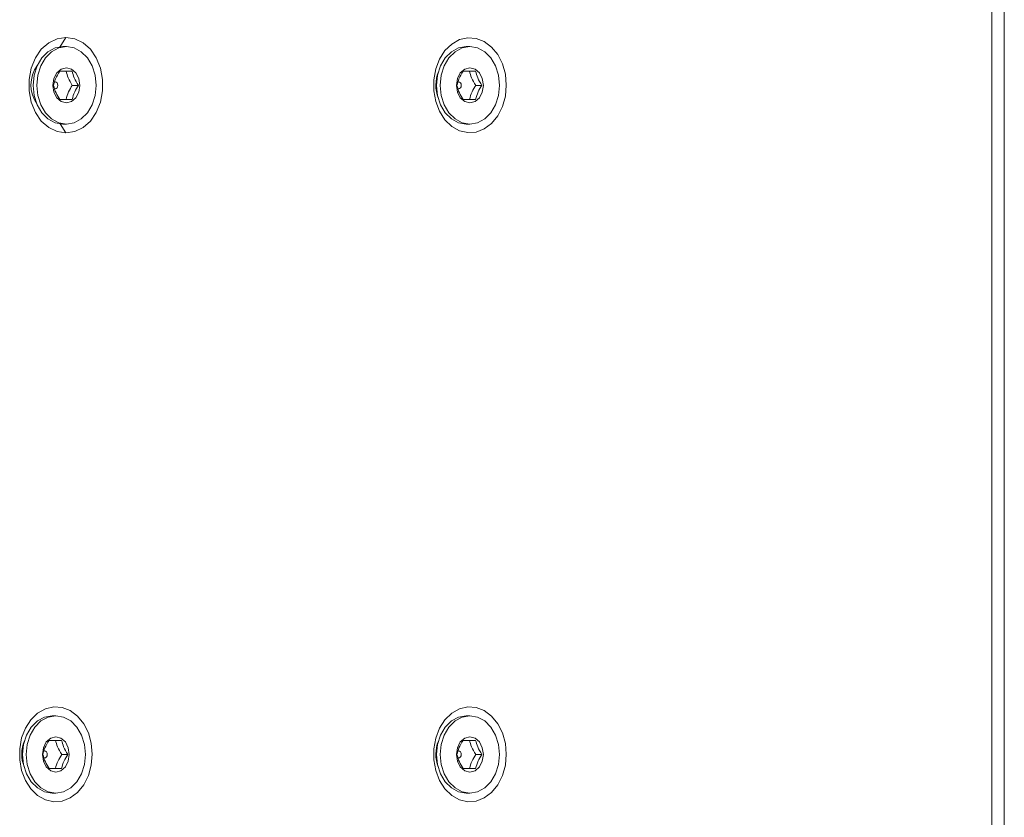
# Model space of a CAD drawing. Units: millimetres. Extents: x 5 to 415, y 5 to 291.
# Drawn here: x 286 to 314, y 173 to 196 of the extents above; entities that cross this region are included whole.
import ezdxf

# ---------------------------------------------------------------- set-up
doc = ezdxf.new("R2010")
doc.units = ezdxf.units.MM

msp = doc.modelspace()

# ---------------------------------------------------------------- linework, layer by layer
at = {"color": 7, "linetype": 'Continuous', "lineweight": 15}
for p, q in [((313.170967, 153.861073), (313.170967, 255.46107)), ((313.528163, 153.860983), (313.52816, 255.46098)), ((286.882504, 195.013492), (286.708546, 194.742773)), ((286.899783, 194.75863), (286.796937, 194.75863)), ((298.353869, 194.75863), (298.251023, 194.75863)), ((287.239457, 193.65863), (287.066509, 193.65863)), ((298.693542, 193.65863), (298.520595, 193.65863)), ((286.71808, 192.569748), (286.882504, 192.313914)), ((286.796937, 192.55863), (286.899783, 192.55863)), ((298.251023, 192.55863), (298.353869, 192.55863)), ((286.598252, 175.75863), (286.495406, 175.75863)), ((298.353869, 175.75863), (298.251023, 175.75863)), ((286.937927, 174.658629), (286.764978, 174.658629)), ((298.693542, 174.658629), (298.520595, 174.658629)), ((286.495406, 173.558631), (286.598252, 173.558631)), ((298.251023, 173.558631), (298.353869, 173.558631))]:
    msp.add_line(p, q, dxfattribs=at)
at = {"color": 7, "linetype": 'Continuous', "lineweight": 15, "flags": 128}
for points in [[(286.882504, 192.313914), (286.631782, 192.348268), (286.394873, 192.460794), (286.185855, 192.644803), (286.017149, 192.889362), (285.898781, 193.179937), (285.837784, 193.49926), (285.837784, 193.828355), (285.898781, 194.147666), (286.017149, 194.438217), (286.185855, 194.682743), (286.394873, 194.86671), (286.631782, 194.979188), (286.882504, 195.013492)], [(286.882504, 195.013492), (287.133225, 194.979138), (287.370134, 194.866612), (287.579152, 194.682603), (287.747858, 194.438044), (287.866226, 194.14747), (287.927223, 193.828146), (287.927223, 193.499051), (287.866226, 193.17974), (287.747858, 192.889189), (287.579152, 192.644664), (287.370134, 192.460696), (287.133225, 192.348219), (286.882504, 192.313914)], [(299.38879, 193.662451), (299.360915, 193.351123), (299.278792, 193.056583), (299.146848, 192.794712), (298.972196, 192.579627), (298.764253, 192.422922), (298.534227, 192.333046), (298.294521, 192.314844), (298.058056, 192.369298), (297.837581, 192.493472), (297.644981, 192.680672), (297.49064, 192.920804), (297.382878, 193.200925), (297.327504, 193.505932), (297.327504, 193.819383), (297.382878, 194.124379), (297.49064, 194.404478), (297.644981, 194.64458), (297.837581, 194.831741), (298.058056, 194.95587), (298.294521, 195.010277), (298.534227, 194.992027), (298.764253, 194.902105), (298.972196, 194.745359), (299.146848, 194.530239), (299.278792, 194.268341), (299.360915, 193.973785), (299.38879, 193.662451)], [(286.796937, 192.55863), (286.578844, 192.596112), (286.375613, 192.706002), (286.201095, 192.880813), (286.067182, 193.10863), (285.983001, 193.37393), (285.954288, 193.65863), (285.983001, 193.943331), (286.067182, 194.20863), (286.201095, 194.436448), (286.375613, 194.611259), (286.578844, 194.721149), (286.796937, 194.75863)], [(286.899783, 192.55863), (286.68169, 192.596112), (286.478459, 192.706002), (286.303941, 192.880813), (286.170028, 193.10863), (286.085847, 193.37393), (286.057135, 193.65863), (286.085847, 193.943331), (286.170028, 194.20863), (286.303941, 194.436448), (286.478459, 194.611259), (286.68169, 194.721149), (286.899783, 194.75863), (287.117877, 194.721149), (287.321108, 194.611259), (287.495626, 194.436448), (287.629539, 194.20863), (287.713719, 193.943331), (287.742432, 193.65863), (287.713719, 193.37393), (287.629539, 193.10863), (287.495626, 192.880813), (287.321108, 192.706002), (287.117877, 192.596112), (286.899783, 192.55863)], [(298.251023, 192.55863), (298.032929, 192.596112), (297.829698, 192.706002), (297.65518, 192.880813), (297.521268, 193.10863), (297.437087, 193.37393), (297.408374, 193.65863), (297.437087, 193.943331), (297.521268, 194.20863), (297.65518, 194.436448), (297.829698, 194.611259), (298.032929, 194.721149), (298.251023, 194.75863)], [(298.353869, 192.55863), (298.135776, 192.596112), (297.932545, 192.706002), (297.758027, 192.880813), (297.624113, 193.10863), (297.539932, 193.37393), (297.51122, 193.65863), (297.539932, 193.943331), (297.624113, 194.20863), (297.758027, 194.436448), (297.932545, 194.611259), (298.135776, 194.721149), (298.353869, 194.75863), (298.571962, 194.721149), (298.775193, 194.611259), (298.949711, 194.436448), (299.083624, 194.20863), (299.167805, 193.943331), (299.196518, 193.65863), (299.167805, 193.37393), (299.083624, 193.10863), (298.949711, 192.880813), (298.775193, 192.706002), (298.571962, 192.596112), (298.353869, 192.55863)], [(286.899783, 194.158631), (286.753207, 194.12057), (286.628946, 194.012184), (286.545917, 193.849972), (286.516761, 193.65863), (286.545917, 193.467288), (286.628946, 193.305077), (286.753207, 193.196691), (286.899783, 193.15863), (287.04636, 193.196691), (287.170621, 193.305077), (287.25365, 193.467288), (287.282805, 193.65863), (287.25365, 193.849972), (287.170621, 194.012184), (287.04636, 194.12057), (286.899783, 194.158631)], [(298.353869, 194.158631), (298.207292, 194.12057), (298.083031, 194.012184), (298.000002, 193.849972), (297.970847, 193.65863), (298.000002, 193.467288), (298.083031, 193.305077), (298.207292, 193.196691), (298.353869, 193.15863), (298.500446, 193.196691), (298.624707, 193.305077), (298.707736, 193.467288), (298.736891, 193.65863), (298.707736, 193.849972), (298.624707, 194.012184), (298.500446, 194.12057), (298.353869, 194.158631)], [(286.563944, 193.560424), (286.57839, 193.55863), (286.607705, 193.566242), (286.632557, 193.58792), (286.649163, 193.620362), (286.654994, 193.65863), (286.649163, 193.696899), (286.632557, 193.729341), (286.607705, 193.751018), (286.57839, 193.758631)], [(298.01803, 193.560424), (298.032475, 193.55863), (298.06179, 193.566242), (298.086642, 193.58792), (298.103248, 193.620362), (298.10908, 193.65863), (298.103248, 193.696899), (298.086642, 193.729341), (298.06179, 193.751018), (298.032475, 193.758631), (298.032475, 193.758631)], [(287.633408, 174.663627), (287.605533, 174.3523), (287.523409, 174.057761), (287.391465, 173.795888), (287.216814, 173.580804), (287.00887, 173.424098), (286.778845, 173.334223), (286.539139, 173.316023), (286.302674, 173.370474), (286.082199, 173.494649), (285.889599, 173.681849), (285.735258, 173.921981), (285.627496, 174.202102), (285.572122, 174.507108), (285.572122, 174.82056), (285.627496, 175.125557), (285.735258, 175.405654), (285.889599, 175.645757), (286.082199, 175.832918), (286.302674, 175.957048), (286.539139, 176.011455), (286.778845, 175.993204), (287.00887, 175.903281), (287.216814, 175.746536), (287.391465, 175.531417), (287.523409, 175.269517), (287.605533, 174.974963), (287.633408, 174.663627)], [(299.38879, 174.662453), (299.360915, 174.351123), (299.278792, 174.056584), (299.146848, 173.794713), (298.972196, 173.579627), (298.764253, 173.422924), (298.534227, 173.333046), (298.294521, 173.314845), (298.058056, 173.3693), (297.837581, 173.493472), (297.644982, 173.680672), (297.49064, 173.920804), (297.382878, 174.200925), (297.327504, 174.505931), (297.327504, 174.819383), (297.382878, 175.12438), (297.49064, 175.40448), (297.644982, 175.644579), (297.837581, 175.831741), (298.058056, 175.955871), (298.294521, 176.010278), (298.534227, 175.992027), (298.764253, 175.902104), (298.972196, 175.745359), (299.146848, 175.53024), (299.278792, 175.26834), (299.360915, 174.973786), (299.38879, 174.662453)], [(286.495406, 173.558631), (286.277313, 173.596111), (286.074082, 173.706004), (285.899564, 173.880812), (285.765651, 174.10863), (285.68147, 174.373931), (285.652758, 174.658629), (285.68147, 174.943331), (285.765651, 175.208631), (285.899564, 175.436449), (286.074082, 175.611257), (286.277313, 175.721148), (286.495406, 175.75863)], [(286.598252, 173.558631), (286.380159, 173.596111), (286.176928, 173.706004), (286.00241, 173.880812), (285.868497, 174.10863), (285.784316, 174.373931), (285.755604, 174.658629), (285.784316, 174.943331), (285.868497, 175.208631), (286.00241, 175.436449), (286.176928, 175.611257), (286.380159, 175.721148), (286.598252, 175.75863), (286.816346, 175.721148), (287.019577, 175.611257), (287.194095, 175.436449), (287.328008, 175.208631), (287.412188, 174.943331), (287.440902, 174.658629), (287.412188, 174.373931), (287.328008, 174.10863), (287.194095, 173.880812), (287.019577, 173.706004), (286.816346, 173.596111), (286.598252, 173.558631)], [(298.251023, 173.558631), (298.032929, 173.596111), (297.829698, 173.706004), (297.65518, 173.880812), (297.521268, 174.10863), (297.437087, 174.373931), (297.408374, 174.658629), (297.437087, 174.943331), (297.521268, 175.208631), (297.65518, 175.436449), (297.829698, 175.611257), (298.032929, 175.721148), (298.251023, 175.75863)], [(298.353869, 173.558631), (298.135776, 173.596111), (297.932545, 173.706004), (297.758027, 173.880812), (297.624113, 174.10863), (297.539932, 174.373931), (297.51122, 174.658629), (297.539932, 174.943331), (297.624113, 175.208631), (297.758027, 175.436449), (297.932545, 175.611257), (298.135776, 175.721148), (298.353869, 175.75863), (298.571962, 175.721148), (298.775193, 175.611257), (298.949711, 175.436449), (299.083624, 175.208631), (299.167805, 174.943331), (299.196518, 174.658629), (299.167805, 174.373931), (299.083624, 174.10863), (298.949711, 173.880812), (298.775193, 173.706004), (298.571962, 173.596111), (298.353869, 173.558631)], [(286.598252, 175.158632), (286.451676, 175.120571), (286.327415, 175.012183), (286.244386, 174.849972), (286.21523, 174.658629), (286.244386, 174.467289), (286.327415, 174.305078), (286.451676, 174.19669), (286.598252, 174.15863), (286.744829, 174.19669), (286.86909, 174.305078), (286.952119, 174.467289), (286.981275, 174.658629), (286.952119, 174.849972), (286.86909, 175.012183), (286.744829, 175.120571), (286.598252, 175.158632)], [(298.353869, 175.158632), (298.207292, 175.120571), (298.083031, 175.012183), (298.000002, 174.849972), (297.970847, 174.658629), (298.000002, 174.467289), (298.083031, 174.305078), (298.207292, 174.19669), (298.353869, 174.15863), (298.500446, 174.19669), (298.624707, 174.305078), (298.707736, 174.467289), (298.736891, 174.658629), (298.707736, 174.849972), (298.624707, 175.012183), (298.500446, 175.120571), (298.353869, 175.158632)], [(286.262414, 174.560425), (286.276859, 174.55863), (286.306174, 174.566242), (286.331026, 174.58792), (286.347632, 174.620363), (286.353463, 174.658629), (286.347632, 174.696898), (286.331026, 174.729341), (286.306174, 174.751019), (286.276859, 174.758631), (286.276859, 174.758631)], [(298.01803, 174.560425), (298.032475, 174.55863), (298.06179, 174.566242), (298.086642, 174.58792), (298.103248, 174.620363), (298.10908, 174.658629), (298.103248, 174.696898), (298.086642, 174.729341), (298.06179, 174.751019), (298.032475, 174.758631), (298.032475, 174.758631)]]:
    msp.add_lwpolyline(points, dxfattribs=at)
at = {"color": 7, "linetype": 'Continuous', "lineweight": 15}
for centre, radius, start, end in [((286.853172, 193.663366), 0.960433, 144.0735875, 214.7357749), ((298.393166, 193.662477), 1.005922, 158.0251843, 200.9176625), ((286.63803, 174.663633), 1.006155, 157.9811059, 200.6438437), ((298.393111, 174.662478), 1.005871, 158.0240738, 200.9187708)]:
    msp.add_arc(centre, radius, start, end, dxfattribs=at)
for points, knots in [([(286.708726, 194.05863), (286.665127, 193.987157), (286.583595, 193.8535), (286.548257, 193.720506), (286.531816, 193.65863)], [0, 0, 0, 0, 0.534747698, 1, 1, 1, 1]), ([(287.062547, 194.05863), (286.992095, 194.05863), (286.851192, 194.05863), (286.756214, 194.05863), (286.708726, 194.05863)], [0, 0, 0, 0, 0.500004888, 1, 1, 1, 1]), ([(287.066509, 193.65863), (287.02291, 193.730104), (286.941378, 193.863761), (286.90604, 193.996755), (286.889598, 194.05863)], [0, 0, 0, 0, 0.534747582, 1, 1, 1, 1]), ([(287.239457, 193.65863), (287.195858, 193.730104), (287.114326, 193.863761), (287.078988, 193.996755), (287.062547, 194.05863)], [0, 0, 0, 0, 0.534747407, 1, 1, 1, 1]), ([(298.162812, 194.05863), (298.119213, 193.987157), (298.037681, 193.8535), (298.002343, 193.720506), (297.985901, 193.65863)], [0, 0, 0, 0, 0.5347474654, 1, 1, 1, 1]), ([(298.516633, 194.05863), (298.44618, 194.05863), (298.305276, 194.05863), (298.2103, 194.05863), (298.162812, 194.05863)], [0, 0, 0, 0, 0.500001441, 1, 1, 1, 1]), ([(298.520595, 193.65863), (298.476996, 193.730104), (298.395464, 193.863761), (298.360125, 193.996755), (298.343684, 194.05863)], [0, 0, 0, 0, 0.5347474654, 1, 1, 1, 1]), ([(298.693542, 193.65863), (298.649943, 193.730104), (298.568411, 193.863761), (298.533074, 193.996755), (298.516633, 194.05863)], [0, 0, 0, 0, 0.534747931, 1, 1, 1, 1]), ([(286.531816, 193.65863), (286.551438, 193.587157), (286.588133, 193.453499), (286.670435, 193.320506), (286.708726, 193.25863)], [0, 0, 0, 0, 0.534746759, 1, 1, 1, 1]), ([(286.889598, 193.25863), (286.909221, 193.330104), (286.945916, 193.463762), (287.028218, 193.596755), (287.066509, 193.65863)], [0, 0, 0, 0, 0.534746865, 1, 1, 1, 1]), ([(287.062547, 193.25863), (287.08217, 193.330104), (287.118865, 193.463761), (287.201166, 193.596755), (287.239457, 193.65863)], [0, 0, 0, 0, 0.534747071, 1, 1, 1, 1]), ([(297.985901, 193.65863), (298.005523, 193.587157), (298.042218, 193.453499), (298.124521, 193.320506), (298.162812, 193.25863)], [0, 0, 0, 0, 0.534746034, 1, 1, 1, 1]), ([(298.343684, 193.25863), (298.363306, 193.330104), (298.400001, 193.463762), (298.482303, 193.596755), (298.520595, 193.65863)], [0, 0, 0, 0, 0.534746034, 1, 1, 1, 1]), ([(298.516633, 193.25863), (298.536255, 193.330104), (298.57295, 193.463762), (298.655251, 193.596755), (298.693542, 193.65863)], [0, 0, 0, 0, 0.534746858, 1, 1, 1, 1]), ([(286.708726, 193.25863), (286.756214, 193.25863), (286.851192, 193.25863), (286.992095, 193.25863), (287.062547, 193.25863)], [0, 0, 0, 0, 0.499995112, 1, 1, 1, 1]), ([(298.162812, 193.25863), (298.2103, 193.25863), (298.305276, 193.25863), (298.44618, 193.25863), (298.516633, 193.25863)], [0, 0, 0, 0, 0.499998559, 1, 1, 1, 1]), ([(286.407195, 175.05863), (286.363596, 174.987157), (286.282063, 174.8535), (286.246726, 174.720506), (286.230285, 174.658629)], [0, 0, 0, 0, 0.534744241, 1, 1, 1, 1]), ([(286.761016, 175.05863), (286.690563, 175.05863), (286.549657, 175.05863), (286.454683, 175.05863), (286.407195, 175.05863)], [0, 0, 0, 0, 0.499996787, 1, 1, 1, 1]), ([(286.764978, 174.658629), (286.721379, 174.730103), (286.639847, 174.863761), (286.604509, 174.996755), (286.588068, 175.05863)], [0, 0, 0, 0, 0.534749698, 1, 1, 1, 1]), ([(286.937927, 174.658629), (286.894327, 174.730103), (286.812796, 174.863761), (286.777457, 174.996755), (286.761016, 175.05863)], [0, 0, 0, 0, 0.534749582, 1, 1, 1, 1]), ([(298.162812, 175.05863), (298.119213, 174.987157), (298.03768, 174.8535), (298.002342, 174.720506), (297.985901, 174.658629)], [0, 0, 0, 0, 0.534744009, 1, 1, 1, 1]), ([(298.516633, 175.05863), (298.44618, 175.05863), (298.305276, 175.05863), (298.2103, 175.05863), (298.162812, 175.05863)], [0, 0, 0, 0, 0.500001441, 1, 1, 1, 1]), ([(298.520595, 174.658629), (298.476996, 174.730103), (298.395464, 174.863761), (298.360125, 174.996755), (298.343684, 175.05863)], [0, 0, 0, 0, 0.534749465, 1, 1, 1, 1]), ([(298.693542, 174.658629), (298.649943, 174.730103), (298.568411, 174.863761), (298.533074, 174.996755), (298.516633, 175.05863)], [0, 0, 0, 0, 0.534749931, 1, 1, 1, 1]), ([(286.230285, 174.658629), (286.249907, 174.587156), (286.286602, 174.453499), (286.368904, 174.320507), (286.407195, 174.258631)], [0, 0, 0, 0, 0.534746215, 1, 1, 1, 1]), ([(286.588068, 174.258631), (286.60769, 174.330104), (286.644385, 174.463761), (286.726687, 174.596754), (286.764978, 174.658629)], [0, 0, 0, 0, 0.534746215, 1, 1, 1, 1]), ([(286.761016, 174.258631), (286.780639, 174.330104), (286.817334, 174.463761), (286.899635, 174.596754), (286.937927, 174.658629)], [0, 0, 0, 0, 0.534746322, 1, 1, 1, 1]), ([(297.985901, 174.658629), (298.005523, 174.587156), (298.042218, 174.453499), (298.124521, 174.320507), (298.162812, 174.258631)], [0, 0, 0, 0, 0.534745491, 1, 1, 1, 1]), ([(298.343684, 174.258631), (298.363306, 174.330104), (298.400001, 174.463762), (298.482303, 174.596754), (298.520595, 174.658629)], [0, 0, 0, 0, 0.534745491, 1, 1, 1, 1]), ([(298.516633, 174.258631), (298.536255, 174.330104), (298.57295, 174.463761), (298.655251, 174.596754), (298.693542, 174.658629)], [0, 0, 0, 0, 0.534746314, 1, 1, 1, 1]), ([(286.407195, 174.258631), (286.454683, 174.258631), (286.549657, 174.258631), (286.690563, 174.258631), (286.761016, 174.258631)], [0, 0, 0, 0, 0.500003213, 1, 1, 1, 1]), ([(298.162812, 174.258631), (298.2103, 174.258631), (298.305276, 174.258631), (298.44618, 174.258631), (298.516633, 174.258631)], [0, 0, 0, 0, 0.499998559, 1, 1, 1, 1])]:
    msp.add_open_spline(points, degree=3, knots=knots, dxfattribs=at)

doc.saveas('drawing.dxf')
